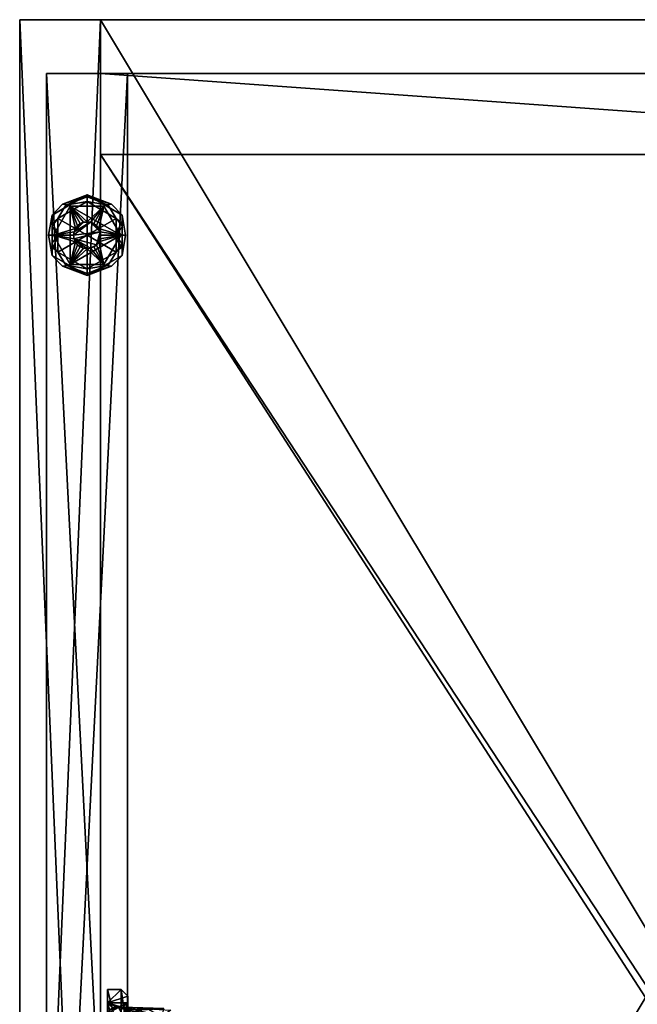
# Model space of a CAD drawing. Units: inches. Extents: x -72 to 19, y -55.3 to -8.8.
# Drawn here: x -65.3 to -59.5, y -18 to -8.8 of the extents above; entities that cross this region are included whole.
import ezdxf

# ---------------------------------------------------------------- set-up
doc = ezdxf.new("R2010")
doc.units = ezdxf.units.IN
doc.header["$MEASUREMENT"] = 0
doc.linetypes.add('Dot', pattern=[6.35, 0, -6.35])
for name, color, linetype in [('CATALOGUE-TXT', 8, 'Continuous'), ('CET color Black or White', 7, 'Continuous'), ('CET Default', 7, 'Continuous')]:
    doc.layers.add(name, color=color, linetype=linetype)
for name, color, linetype, true_color in [('CET color Gainsboro', 7, 'Continuous', 0xdcdcdc), ('CET color Grey2', 7, 'Continuous', 0x060606), ('CET color LightSalmon4', 7, 'Continuous', 0x725542)]:
    doc.layers.add(name, color=color, linetype=linetype, true_color=true_color)
doc.styles.add('Arial', font='arial.ttf')

# ---------------------------------------------------------------- blocks, each defined once
blk = doc.blocks.new('*C7')
at = {"layer": 'CET color Black or White', "linetype": 'Continuous'}
blk.add_lwpolyline([(0, 0), (12, 0), (12, 17.5), (0, 17.5), (0, 0)], close=True, dxfattribs=at)
at = {"layer": 'CET color Black or White', "linetype": 'Dot'}
blk.add_lwpolyline([(0, 0), (12, 0), (12, 17.5), (0, 17.5), (0, 0)], close=True, dxfattribs=at)
at = {"layer": 'CATALOGUE-TXT', "linetype": 'Continuous', "style": 'Arial'}
blk.add_attdef('ITEXT', (-7.0906, -0.7244), '', height=2.8, dxfattribs=at).dxf.unprotected_set("ltscale", 0)
blk = doc.blocks.new('*C11')
at = {"layer": 'CET color Gainsboro', "linetype": 'Continuous'}
mesh = blk.add_polyface(dxfattribs=at)
corners = [(0.8159, 8, 62.4999), (0.9409, 8, 62.4999), (0.9409, 8, 63.4999), (0.8159, 8, 63.4999), (0.8159, 8.5, 63.4999), (1.0034, 8.1244, 62.3756), (0.9247, 8.1589, 62.3756), (0.955, 8.17, 62.3756), (0.8159, 8.1244, 62.3756), (0.8926, 8.1588, 62.3756), (0.9796, 8.1907, 62.3756), (0.9955, 8.2187, 62.3756), (1.0034, 8.25, 62.3756), (0.8623, 8.1698, 62.3756), (0.8375, 8.1904, 62.3756), (0.8215, 8.2183, 62.3756), (0.8159, 8.25, 62.3756), (0.8159, 8.5, 62.4999), (0.9823, 8.1708, 62.2091), (0.9164, 8.1676, 62.185), (0.9623, 8.25, 62.022), (0.9903, 8.1902, 62.0293), (1.0422, 8.1656, 62.063), (1.0034, 8.0625, 63.4374), (1.0034, 8.0625, 62.4374)]
mesh.append_faces([[corners[k] for k in face] for face in [(6, 8, 9, 6), (11, 12, 5, 11), (16, 15, 8, 16), (7, 18, 10, 7), (14, 19, 13, 14), (19, 20, 21, 19), (19, 18, 6, 19), (19, 9, 13, 19), (21, 22, 19, 21), (6, 9, 19, 6), (15, 19, 14, 15), (19, 22, 18, 19), (15, 16, 20, 15), (19, 15, 20, 19), (6, 18, 7, 6), (8, 5, 24, 8), (0, 8, 1, 0), (24, 1, 8, 24)]])
mesh.append_faces([[corners[k] for k in face] for face in [(16, 0, 17, 16)]], dxfattribs={"vtx0": -1, "vtx1": -1, "vtx2": -1, "vtx3": -1})
mesh.append_faces([[corners[k] for k in face] for face in [(13, 8, 14, 13)]], dxfattribs={"vtx0": -1, "vtx1": -1, "vtx3": -1})
mesh.append_faces([[corners[k] for k in face] for face in [(5, 6, 7, 5), (5, 7, 10, 5)]], dxfattribs={"vtx0": -1, "vtx2": -1, "vtx3": -1})
mesh.append_faces([[corners[k] for k in face] for face in [(0, 2, 3, 0), (2, 4, 3, 2), (6, 5, 8, 6), (23, 1, 24, 23)]], dxfattribs={"vtx0": -1, "vtx3": -1})
mesh.append_faces([[corners[k] for k in face] for face in [(9, 8, 13, 9), (15, 14, 8, 15)]], dxfattribs={"vtx1": -1})
mesh.append_faces([[corners[k] for k in face] for face in [(0, 1, 2, 0), (10, 11, 5, 10), (16, 8, 0, 16), (0, 3, 4, 0), (23, 2, 1, 23)]], dxfattribs={"vtx2": -1})
mesh = blk.add_polyface(dxfattribs=at)
corners = [(0.9409, 8.5, 63.4999), (0.9409, 8.5, 62.4999), (0.8159, 8.5, 62.4999), (0.8159, 8.5, 63.4999), (1.0034, 8.4375, 63.4374), (1.0034, 8.4375, 62.4374), (0.8159, 8.3756, 62.3756), (1.0034, 8.3756, 62.3756), (0.9409, 8, 63.4999), (0.9955, 8.2813, 62.3756), (0.9796, 8.3093, 62.3756), (0.955, 8.33, 62.3756), (0.9247, 8.3411, 62.3756), (0.8926, 8.3412, 62.3756), (0.8215, 8.2817, 62.3756), (0.8159, 8.25, 62.3756), (0.8375, 8.3096, 62.3756), (0.8623, 8.3302, 62.3756), (0.8159, 8, 62.4999), (0.9623, 8.25, 62.022), (0.9164, 8.3324, 62.185), (0.9903, 8.3098, 62.0293), (0.9823, 8.3292, 62.2091), (1.0422, 8.3344, 62.063), (1.0034, 8.0625, 63.4374)]
mesh.append_faces([[corners[k] for k in face] for face in [(6, 5, 7, 6), (6, 2, 1, 6), (5, 6, 1, 5), (6, 12, 13, 6), (14, 15, 6, 14), (19, 15, 14, 19), (19, 20, 21, 19), (16, 20, 14, 16), (20, 13, 12, 20), (17, 20, 16, 17), (11, 22, 12, 11), (13, 20, 17, 13), (22, 20, 12, 22), (20, 22, 23, 20), (10, 22, 11, 10), (20, 19, 14, 20), (23, 21, 20, 23)]])
mesh.append_faces([[corners[k] for k in face] for face in [(11, 7, 10, 11)]], dxfattribs={"vtx0": -1, "vtx1": -1, "vtx3": -1})
mesh.append_faces([[corners[k] for k in face] for face in [(7, 11, 12, 7), (6, 17, 16, 6), (18, 3, 2, 18)]], dxfattribs={"vtx0": -1, "vtx2": -1, "vtx3": -1})
mesh.append_faces([[corners[k] for k in face] for face in [(0, 2, 3, 0), (1, 4, 5, 1), (0, 24, 4, 0)]], dxfattribs={"vtx0": -1, "vtx3": -1})
mesh.append_faces([[corners[k] for k in face] for face in [(9, 10, 7, 9), (6, 7, 12, 6), (13, 17, 6, 13), (6, 15, 2, 6)]], dxfattribs={"vtx1": -1})
mesh.append_faces([[corners[k] for k in face] for face in [(0, 1, 2, 0), (1, 0, 4, 1), (8, 0, 3, 8), (16, 14, 6, 16), (0, 8, 24, 0)]], dxfattribs={"vtx2": -1})
mesh = blk.add_polyface(dxfattribs=at)
corners = [(1.0034, 8.25, 62.3756), (0.9955, 8.2813, 62.3756), (1.0034, 8.3756, 62.3756), (1.3209, 8.25, 62.0768), (1.0848, 8.3083, 62.1064), (1.1484, 8.25, 62.0855), (0.9623, 8.25, 62.022), (0.9903, 8.3098, 62.0293), (1.3159, 8.25, 61.8756), (1.1861, 8.3209, 61.9373), (1.0422, 8.3344, 62.063), (1.3364, 8.3249, 61.9709), (1.0711, 8.25, 62.2377), (0.9796, 8.3093, 62.3756), (0.9823, 8.3292, 62.2091), (1.4007, 8.3078, 61.9101), (1.0848, 8.1917, 62.1064), (1.3364, 8.1751, 61.9709), (0.9796, 8.1907, 62.3756), (0.9955, 8.2187, 62.3756), (1.0422, 8.1656, 62.063), (0.9903, 8.1902, 62.0293), (1.1861, 8.1791, 61.9373), (0.9823, 8.1708, 62.2091), (1.0034, 8.4375, 63.4374), (1.0034, 8.0625, 63.4374), (1.0034, 8.0625, 62.4374), (1.0034, 8.4375, 62.4374), (1.0034, 8.1244, 62.3756)]
mesh.append_faces([[corners[k] for k in face] for face in [(0, 1, 2, 0), (3, 4, 5, 3), (6, 7, 8, 6), (8, 7, 9, 8), (10, 11, 9, 10), (9, 7, 10, 9), (4, 12, 5, 4), (11, 10, 4, 11), (13, 1, 12, 13), (13, 12, 14, 13), (12, 4, 14, 12), (14, 4, 10, 14), (1, 0, 12, 1), (15, 8, 9, 15), (4, 3, 11, 4), (3, 16, 17, 3), (18, 12, 19, 18), (12, 16, 5, 12), (20, 21, 22, 20), (18, 23, 12, 18), (8, 21, 6, 8), (22, 17, 20, 22), (23, 16, 12, 23), (3, 5, 16, 3), (21, 8, 22, 21), (16, 23, 20, 16), (17, 16, 20, 17), (12, 0, 19, 12)]])
mesh.append_faces([[corners[k] for k in face] for face in [(27, 26, 0, 27)]], dxfattribs={"vtx0": -1, "vtx1": -1, "vtx2": -1, "vtx3": -1})
mesh.append_faces([[corners[k] for k in face] for face in [(24, 26, 27, 24)]], dxfattribs={"vtx0": -1, "vtx1": -1, "vtx3": -1})
mesh.append_faces([[corners[k] for k in face] for face in [(27, 0, 2, 27), (0, 26, 28, 0)]], dxfattribs={"vtx0": -1, "vtx3": -1})
mesh.append_faces([[corners[k] for k in face] for face in [(24, 25, 26, 24)]], dxfattribs={"vtx2": -1})
at = {"layer": 'CET color Grey2', "linetype": 'Continuous'}
mesh = blk.add_polyface(dxfattribs=at)
corners = [(0.3125, 15.5, 0.375), (0.4687, 15.7706, 0.375), (0.4687, 15.7706, 0.25), (0.3125, 15.5, 0.25), (0.7812, 15.7706, 0.375), (0.5, 15.5, 0.375), (0.5043, 15.5324, 0.375), (0.5167, 15.5625, 0.375), (0.5366, 15.5884, 0.375), (0.5625, 15.6083, 0.375), (0.5926, 15.6207, 0.375), (0.625, 15.625, 0.375), (0.5926, 15.6207, 0.5), (0.5625, 15.6083, 0.5), (0.5167, 15.5625, 0.5), (0.5366, 15.5884, 0.5), (0.5043, 15.5324, 0.5), (0.5, 15.5, 0.5), (0.6574, 15.6207, 0.5), (0.5043, 15.4676, 0.5), (0.7457, 15.5324, 0.5), (0.625, 15.5, 0), (0.355, 15.3441, 0), (0.355, 15.6559, 0), (0.625, 15.8117, 0), (0.625, 15.5, 0.25), (0.625, 15.8117, 0.25), (0.355, 15.6559, 0.25), (0.355, 15.3441, 0.25), (0.3969, 15.7874, 0.2175), (0.625, 15.8747, 0.187), (0.4627, 15.7811, 0.187), (0.4279, 15.7781, 0.2429), (0.625, 15.8563, 0.2315), (0.2679, 15.5, 0.2307), (0.3005, 15.6874, 0.187), (0.3005, 15.5, 0.187), (0.2984, 15.5805, 0.245), (0.355, 15.5, 0.25), (0.625, 15.8747, 0.063), (0.3005, 15.6874, 0.063), (0.3005, 15.3126, 0.063), (0.3005, 15.3126, 0.187), (0.4279, 15.7781, 0.0071), (0.3969, 15.7874, 0.0325), (0.625, 15.8563, 0.0185), (0.4627, 15.7811, 0.063), (0.2679, 15.5, 0.0193), (0.3005, 15.5, 0.063), (0.355, 15.5, 0), (0.3072, 15.617, 0.006)]
mesh.append_faces([[corners[k] for k in face] for face in [(29, 30, 31, 29), (32, 26, 33, 32), (26, 32, 27, 26), (27, 37, 38, 27), (30, 29, 33, 30), (31, 35, 29, 31), (23, 43, 24, 23), (44, 39, 45, 44), (24, 43, 45, 24), (44, 46, 39, 44), (23, 49, 50, 23), (44, 40, 46, 44)]])
mesh.append_faces([[corners[k] for k in face] for face in [(0, 7, 1, 0)]], dxfattribs={"vtx0": -1, "vtx1": -1, "vtx3": -1})
mesh.append_faces([[corners[k] for k in face] for face in [(0, 5, 6, 0), (0, 6, 7, 0), (1, 10, 11, 1), (16, 18, 12, 16), (18, 16, 17, 18), (21, 22, 23, 21), (25, 26, 27, 25), (25, 27, 28, 25)]], dxfattribs={"vtx0": -1, "vtx2": -1, "vtx3": -1})
mesh.append_faces([[corners[k] for k in face] for face in [(0, 2, 3, 0), (10, 13, 12, 10), (8, 14, 15, 8), (9, 15, 13, 9), (7, 16, 14, 7), (17, 6, 5, 17), (12, 15, 14, 12), (16, 12, 14, 16), (30, 40, 35, 30), (35, 41, 42, 35), (47, 48, 40, 47)]], dxfattribs={"vtx0": -1, "vtx3": -1})
mesh.append_faces([[corners[k] for k in face] for face in [(7, 8, 1, 7), (9, 10, 1, 9), (8, 9, 1, 8), (17, 19, 20, 17), (23, 24, 21, 23)]], dxfattribs={"vtx1": -1, "vtx2": -1})
mesh.append_faces([[corners[k] for k in face] for face in [(0, 1, 2, 0), (2, 1, 4, 2), (11, 10, 12, 11), (10, 9, 13, 10), (8, 7, 14, 8), (9, 8, 15, 9), (7, 6, 16, 7), (17, 16, 6, 17), (12, 13, 15, 12), (34, 35, 36, 34), (30, 39, 40, 30), (35, 40, 41, 35)]], dxfattribs={"vtx2": -1})
mesh = blk.add_polyface(dxfattribs=at)
corners = [(0.4687, 15.7706, 0.25), (0.7812, 15.7706, 0.375), (0.7812, 15.7706, 0.25), (0.9375, 15.5, 0.375), (0.9375, 15.5, 0.25), (0.6875, 15.6083, 0.375), (0.7134, 15.5884, 0.375), (0.625, 15.625, 0.375), (0.6574, 15.6207, 0.375), (0.4687, 15.7706, 0.375), (0.7457, 15.5324, 0.375), (0.7333, 15.5625, 0.375), (0.75, 15.5, 0.375), (0.7457, 15.5324, 0.5), (0.75, 15.5, 0.5), (0.7333, 15.5625, 0.5), (0.6875, 15.6083, 0.5), (0.7134, 15.5884, 0.5), (0.6574, 15.6207, 0.5), (0.625, 15.625, 0.5), (0.5926, 15.6207, 0.5), (0.5, 15.5, 0.5), (0.625, 15.8117, 0), (0.895, 15.6559, 0), (0.625, 15.5, 0), (0.895, 15.6559, 0.25), (0.625, 15.8117, 0.25), (0.625, 15.5, 0.25), (0.895, 15.3441, 0.25), (0.8531, 15.7874, 0.2175), (0.7873, 15.7811, 0.187), (0.625, 15.8747, 0.187), (0.625, 15.8563, 0.2315), (0.9821, 15.5, 0.2307), (0.9495, 15.5, 0.187), (0.9495, 15.6874, 0.187), (0.8221, 15.7781, 0.2429), (0.895, 15.5, 0.25), (0.9428, 15.617, 0.244), (0.9495, 15.6874, 0.063), (0.625, 15.8747, 0.063), (0.625, 15.8563, 0.0185), (0.8221, 15.7781, 0.0071), (0.8531, 15.7874, 0.0325), (0.7873, 15.7811, 0.063), (0.9495, 15.5, 0.063), (0.9821, 15.5, 0.0193), (0.895, 15.5, 0), (0.9516, 15.5805, 0.005)]
mesh.append_faces([[corners[k] for k in face] for face in [(18, 19, 20, 18), (29, 30, 31, 29), (32, 29, 31, 32), (36, 26, 25, 36), (36, 32, 26, 36), (25, 37, 38, 25), (29, 35, 30, 29), (22, 41, 42, 22), (43, 40, 44, 43), (23, 22, 42, 23), (47, 23, 48, 47), (40, 43, 41, 40), (44, 39, 43, 44)]])
mesh.append_faces([[corners[k] for k in face] for face in [(18, 21, 13, 18)]], dxfattribs={"vtx0": -1, "vtx1": -1, "vtx2": -1, "vtx3": -1})
mesh.append_faces([[corners[k] for k in face] for face in [(5, 1, 8, 5), (10, 3, 11, 10), (1, 11, 3, 1), (25, 27, 28, 25)]], dxfattribs={"vtx0": -1, "vtx1": -1, "vtx3": -1})
mesh.append_faces([[corners[k] for k in face] for face in [(7, 1, 9, 7), (3, 10, 12, 3), (1, 6, 11, 1)]], dxfattribs={"vtx0": -1, "vtx2": -1, "vtx3": -1})
mesh.append_faces([[corners[k] for k in face] for face in [(0, 1, 2, 0), (1, 4, 2, 1), (12, 13, 14, 12), (10, 15, 13, 10), (6, 16, 17, 6), (11, 17, 15, 11), (5, 18, 16, 5), (19, 8, 7, 19), (7, 20, 19, 7), (18, 13, 16, 18), (13, 17, 16, 13), (33, 34, 35, 33), (35, 40, 31, 35), (45, 46, 39, 45)]], dxfattribs={"vtx0": -1, "vtx3": -1})
mesh.append_faces([[corners[k] for k in face] for face in [(2, 4, 0, 2)]], dxfattribs={"vtx1": -1})
mesh.append_faces([[corners[k] for k in face] for face in [(5, 6, 1, 5), (7, 8, 1, 7), (22, 23, 24, 22), (25, 26, 27, 25)]], dxfattribs={"vtx1": -1, "vtx2": -1})
mesh.append_faces([[corners[k] for k in face] for face in [(1, 3, 4, 1), (12, 10, 13, 12), (10, 11, 15, 10), (6, 5, 16, 6), (11, 6, 17, 11), (5, 8, 18, 5), (19, 18, 8, 19), (13, 15, 17, 13), (35, 39, 40, 35)]], dxfattribs={"vtx2": -1})
mesh = blk.add_polyface(dxfattribs=at)
corners = [(0.4687, 15.2294, 0.375), (0.3125, 15.5, 0.375), (0.3125, 15.5, 0.25), (0.4687, 15.2294, 0.25), (0.7812, 15.2294, 0.375), (0.4687, 15.7706, 0.25), (0.9375, 15.5, 0.25), (0.5167, 15.4375, 0.375), (0.5366, 15.4116, 0.375), (0.5043, 15.4676, 0.375), (0.625, 15.375, 0.375), (0.5926, 15.3793, 0.375), (0.5625, 15.3917, 0.375), (0.5, 15.5, 0.375), (0.5043, 15.4676, 0.5), (0.5, 15.5, 0.5), (0.5167, 15.4375, 0.5), (0.5625, 15.3917, 0.5), (0.5366, 15.4116, 0.5), (0.5926, 15.3793, 0.5), (0.625, 15.375, 0.5), (0.6574, 15.3793, 0.5), (0.7134, 15.4116, 0.5), (0.625, 15.5, 0), (0.625, 15.1883, 0), (0.355, 15.3441, 0), (0.355, 15.3441, 0.25), (0.625, 15.1883, 0.25), (0.625, 15.5, 0.25), (0.3969, 15.2126, 0.2175), (0.4627, 15.2189, 0.187), (0.625, 15.1253, 0.187), (0.625, 15.1437, 0.2315), (0.2679, 15.5, 0.2307), (0.3005, 15.5, 0.187), (0.3005, 15.3126, 0.187), (0.4279, 15.2219, 0.2429), (0.355, 15.5, 0.25), (0.3072, 15.383, 0.244), (0.3005, 15.3126, 0.063), (0.625, 15.1253, 0.063), (0.2984, 15.4195, 0.005), (0.355, 15.5, 0), (0.625, 15.1437, 0.0185), (0.4279, 15.2219, 0.0071), (0.3969, 15.2126, 0.0325), (0.4627, 15.2189, 0.063), (0.2679, 15.5, 0.0193), (0.3005, 15.5, 0.063)]
mesh.append_faces([[corners[k] for k in face] for face in [(14, 16, 18, 14), (19, 18, 17, 19), (29, 30, 31, 29), (32, 29, 31, 32), (36, 27, 26, 36), (36, 32, 27, 36), (26, 37, 38, 26), (29, 35, 30, 29), (41, 42, 25, 41), (24, 43, 44, 24), (45, 40, 46, 45), (25, 24, 44, 25), (40, 45, 43, 40), (46, 39, 45, 46)]])
mesh.append_faces([[corners[k] for k in face] for face in [(3, 5, 6, 3)]], dxfattribs={"vtx0": -1, "vtx1": -1, "vtx2": -1, "vtx3": -1})
mesh.append_faces([[corners[k] for k in face] for face in [(7, 0, 8, 7), (13, 1, 9, 13)]], dxfattribs={"vtx0": -1, "vtx1": -1, "vtx3": -1})
mesh.append_faces([[corners[k] for k in face] for face in [(7, 1, 0, 7), (1, 7, 9, 1), (10, 0, 4, 10), (14, 19, 20, 14), (14, 20, 21, 14), (23, 24, 25, 23)]], dxfattribs={"vtx0": -1, "vtx2": -1, "vtx3": -1})
mesh.append_faces([[corners[k] for k in face] for face in [(0, 2, 3, 0), (13, 14, 15, 13), (9, 16, 14, 9), (8, 17, 18, 8), (7, 18, 16, 7), (12, 19, 17, 12), (20, 11, 10, 20), (33, 34, 35, 33), (35, 40, 31, 35)]], dxfattribs={"vtx0": -1, "vtx3": -1})
mesh.append_faces([[corners[k] for k in face] for face in [(10, 11, 0, 10), (12, 8, 0, 12), (11, 12, 0, 11), (21, 22, 14, 21), (26, 27, 28, 26)]], dxfattribs={"vtx1": -1, "vtx2": -1})
mesh.append_faces([[corners[k] for k in face] for face in [(0, 1, 2, 0), (4, 0, 3, 4), (3, 2, 5, 3), (13, 9, 14, 13), (9, 7, 16, 9), (8, 12, 17, 8), (7, 8, 18, 7), (12, 11, 19, 12), (20, 19, 11, 20), (14, 18, 19, 14), (35, 39, 40, 35), (47, 39, 48, 47)]], dxfattribs={"vtx2": -1})
mesh = blk.add_polyface(dxfattribs=at)
corners = [(0.9375, 15.5, 0.375), (0.7812, 15.2294, 0.375), (0.7812, 15.2294, 0.25), (0.9375, 15.5, 0.25), (0.4687, 15.2294, 0.25), (0.6875, 15.3917, 0.375), (0.6574, 15.3793, 0.375), (0.7134, 15.4116, 0.375), (0.7457, 15.4676, 0.375), (0.7333, 15.4375, 0.375), (0.75, 15.5, 0.375), (0.625, 15.375, 0.375), (0.6574, 15.3793, 0.5), (0.625, 15.375, 0.5), (0.6875, 15.3917, 0.5), (0.7333, 15.4375, 0.5), (0.7134, 15.4116, 0.5), (0.7457, 15.4676, 0.5), (0.75, 15.5, 0.5), (0.7457, 15.5324, 0.5), (0.5043, 15.4676, 0.5), (0.895, 15.3441, 0), (0.625, 15.1883, 0), (0.625, 15.5, 0), (0.895, 15.6559, 0), (0.625, 15.1883, 0.25), (0.895, 15.3441, 0.25), (0.625, 15.5, 0.25), (0.8531, 15.2126, 0.2175), (0.625, 15.1253, 0.187), (0.7873, 15.2189, 0.187), (0.8221, 15.2219, 0.2429), (0.625, 15.1437, 0.2315), (0.9821, 15.5, 0.2307), (0.9495, 15.3126, 0.187), (0.9495, 15.5, 0.187), (0.9516, 15.4195, 0.245), (0.895, 15.5, 0.25), (0.625, 15.1253, 0.063), (0.9495, 15.3126, 0.063), (0.9495, 15.6874, 0.063), (0.9495, 15.6874, 0.187), (0.8221, 15.2219, 0.0071), (0.895, 15.5, 0), (0.9428, 15.383, 0.006), (0.8531, 15.2126, 0.0325), (0.625, 15.1437, 0.0185), (0.9495, 15.5, 0.063), (0.9821, 15.5, 0.0193), (0.7873, 15.2189, 0.063)]
mesh.append_faces([[corners[k] for k in face] for face in [(12, 14, 16, 12), (28, 29, 30, 28), (31, 25, 32, 31), (25, 31, 26, 25), (36, 37, 26, 36), (29, 28, 32, 29), (30, 34, 28, 30), (21, 42, 22, 21), (21, 43, 44, 21), (45, 38, 46, 45), (22, 42, 46, 22), (45, 49, 38, 45), (45, 39, 49, 45)]])
mesh.append_faces([[corners[k] for k in face] for face in [(16, 19, 20, 16)]], dxfattribs={"vtx0": -1, "vtx1": -1, "vtx2": -1, "vtx3": -1})
mesh.append_faces([[corners[k] for k in face] for face in [(0, 9, 1, 0), (21, 23, 24, 21)]], dxfattribs={"vtx0": -1, "vtx1": -1, "vtx3": -1})
mesh.append_faces([[corners[k] for k in face] for face in [(0, 8, 9, 0), (1, 9, 7, 1), (0, 10, 8, 0)]], dxfattribs={"vtx0": -1, "vtx2": -1, "vtx3": -1})
mesh.append_faces([[corners[k] for k in face] for face in [(0, 2, 3, 0), (1, 4, 2, 1), (4, 3, 2, 4), (11, 12, 13, 11), (6, 14, 12, 6), (7, 15, 16, 7), (5, 16, 14, 5), (9, 17, 15, 9), (18, 8, 10, 18), (15, 18, 19, 15), (29, 39, 34, 29), (34, 40, 41, 34)]], dxfattribs={"vtx0": -1, "vtx3": -1})
mesh.append_faces([[corners[k] for k in face] for face in [(5, 6, 1, 5), (7, 5, 1, 7), (6, 11, 1, 6), (21, 22, 23, 21), (25, 26, 27, 25)]], dxfattribs={"vtx1": -1, "vtx2": -1})
mesh.append_faces([[corners[k] for k in face] for face in [(0, 1, 2, 0), (11, 6, 12, 11), (6, 5, 14, 6), (7, 9, 15, 7), (5, 7, 16, 5), (9, 8, 17, 9), (18, 17, 8, 18), (15, 17, 18, 15), (16, 15, 19, 16), (33, 34, 35, 33), (29, 38, 39, 29), (34, 39, 40, 34), (47, 39, 48, 47)]], dxfattribs={"vtx2": -1})
at = {"layer": 'CET color LightSalmon4', "linetype": 'Continuous'}
mesh = blk.add_polyface(dxfattribs=at)
corners = [(0.25, 17, 4), (0.25, 2.25, 4), (1, 2.25, 4), (1, 17, 4), (11, 2.25, 0.5), (11, 2.25, 4), (11, 17, 4), (11, 17, 0.5), (11.75, 17, 4), (11.75, 17, 0.5), (11.75, 2.25, 4), (11.75, 2.25, 0.5), (0.25, 1.5, 4), (0.25, 2.25, 0.5), (0.25, 1.5, 0.5), (11.75, 1.5, 4), (11.75, 1.5, 0.5), (0.75, 17.5, 72), (0.75, 17.5, 4), (0, 17.5, 4), (0, 17.5, 72), (0.75, 0, 4), (0, 0, 4), (0.75, 0, 72), (0, 0, 72), (12, 17.5, 72), (12, 17.5, 4), (11.25, 17.5, 4), (11.25, 17.5, 72), (12, 0, 4), (11.25, 0, 4), (12, 0, 72), (11.25, 0, 72), (0.25, 17, 0.5), (1, 17, 0.5), (1, 2.25, 0.5)]
mesh.append_faces([[corners[k] for k in face] for face in [(9, 10, 11, 9)]], dxfattribs={"vtx0": -1, "vtx1": -1, "vtx3": -1})
mesh.append_faces([[corners[k] for k in face] for face in [(10, 16, 11, 10), (13, 1, 0, 13)]], dxfattribs={"vtx0": -1, "vtx2": -1, "vtx3": -1})
mesh.append_faces([[corners[k] for k in face] for face in [(0, 2, 3, 0), (4, 6, 7, 4), (7, 8, 9, 7), (9, 4, 7, 9), (6, 10, 8, 6), (12, 13, 14, 12), (13, 10, 11, 13), (16, 12, 14, 16), (13, 16, 14, 13), (10, 12, 15, 10), (17, 19, 20, 17), (19, 21, 22, 19), (21, 24, 22, 21), (24, 17, 20, 24), (22, 20, 19, 22), (25, 27, 28, 25), (26, 30, 27, 26), (29, 32, 30, 29), (31, 28, 32, 31), (26, 31, 29, 26), (13, 0, 33, 13), (33, 3, 34, 33), (34, 2, 35, 34), (34, 13, 33, 34)]], dxfattribs={"vtx0": -1, "vtx3": -1})
mesh.append_faces([[corners[k] for k in face] for face in [(12, 1, 13, 12)]], dxfattribs={"vtx1": -1, "vtx2": -1})
mesh.append_faces([[corners[k] for k in face] for face in [(0, 1, 2, 0), (4, 5, 6, 4), (7, 6, 8, 7), (9, 8, 10, 9), (9, 11, 4, 9), (6, 5, 10, 6), (13, 1, 10, 13), (10, 15, 16, 10), (16, 15, 12, 16), (13, 11, 16, 13), (10, 1, 12, 10), (17, 18, 19, 17), (19, 18, 21, 19), (21, 23, 24, 21), (24, 23, 17, 24), (22, 24, 20, 22), (25, 26, 27, 25), (26, 29, 30, 26), (29, 31, 32, 29), (31, 25, 28, 31), (26, 25, 31, 26), (33, 0, 3, 33), (34, 3, 2, 34), (34, 35, 13, 34)]], dxfattribs={"vtx2": -1})
mesh = blk.add_polyface(dxfattribs=at)
corners = [(0.75, 17.5, 4), (0.75, 17.5, 72), (0.75, 0, 72), (0.75, 0, 4), (11.25, 0, 4), (11.25, 0, 72), (11.25, 17.5, 72), (11.25, 17.5, 4)]
mesh.append_faces([[corners[k] for k in face] for face in [(0, 2, 3, 0), (4, 6, 7, 4)]], dxfattribs={"vtx0": -1, "vtx3": -1})
mesh.append_faces([[corners[k] for k in face] for face in [(0, 1, 2, 0), (4, 5, 6, 4)]], dxfattribs={"vtx2": -1})
mesh = blk.add_polyface(dxfattribs=at)
corners = [(11.25, 0, 71.25), (0.75, 0, 71.25), (0.75, 17.5, 71.25), (11.25, 17.5, 71.25)]
mesh.append_faces([[corners[k] for k in face] for face in [(0, 2, 3, 0)]], dxfattribs={"vtx0": -1, "vtx3": -1})
mesh.append_faces([[corners[k] for k in face] for face in [(0, 1, 2, 0)]], dxfattribs={"vtx2": -1})
mesh = blk.add_polyface(dxfattribs=at)
corners = [(0.75, 17.5, 72), (11.25, 17.5, 72), (11.25, 17.5, 71.25), (0.75, 17.5, 71.25), (11.25, 0, 72), (0.75, 0, 72), (0.75, 0, 71.25), (11.25, 0, 71.25)]
mesh.append_faces([[corners[k] for k in face] for face in [(0, 2, 3, 0), (4, 6, 7, 4), (1, 5, 4, 1)]], dxfattribs={"vtx0": -1, "vtx3": -1})
mesh.append_faces([[corners[k] for k in face] for face in [(0, 1, 2, 0), (4, 5, 6, 4), (1, 0, 5, 1)]], dxfattribs={"vtx2": -1})
mesh = blk.add_polyface(dxfattribs=at)
corners = [(0.75, 17, 4), (0.75, 17, 71.25), (11.25, 17, 71.25), (11.25, 17, 4)]
mesh.append_faces([[corners[k] for k in face] for face in [(0, 2, 3, 0)]], dxfattribs={"vtx0": -1, "vtx3": -1})
mesh.append_faces([[corners[k] for k in face] for face in [(0, 1, 2, 0)]], dxfattribs={"vtx2": -1})
mesh = blk.add_polyface(dxfattribs=at)
corners = [(0.75, 17, 4), (0.75, 16.25, 4), (11.25, 16.25, 4), (11.25, 17, 4), (11.25, 16.25, 71.25), (0.75, 16.25, 71.25)]
mesh.append_faces([[corners[k] for k in face] for face in [(0, 2, 3, 0), (2, 5, 1, 2)]], dxfattribs={"vtx0": -1, "vtx3": -1})
mesh.append_faces([[corners[k] for k in face] for face in [(0, 1, 2, 0), (2, 4, 5, 2)]], dxfattribs={"vtx2": -1})
mesh = blk.add_polyface(dxfattribs=at)
corners = [(11.25, 0.25, 17.45), (0.75, 0.25, 17.45), (0.75, 16.25, 17.45), (11.25, 16.25, 17.45), (11.25, 0.25, 18.2), (0.75, 0.25, 18.2), (11.25, 16.25, 4.75), (0.75, 16.25, 4.75), (0.75, 0, 4.75), (11.25, 0, 4.75), (11.25, 16.25, 18.2), (0.75, 16.25, 18.2)]
mesh.append_faces([[corners[k] for k in face] for face in [(0, 2, 3, 0), (4, 1, 0, 4), (6, 8, 9, 6), (10, 5, 4, 10)]], dxfattribs={"vtx0": -1, "vtx3": -1})
mesh.append_faces([[corners[k] for k in face] for face in [(0, 1, 2, 0), (4, 5, 1, 4), (6, 7, 8, 6), (10, 11, 5, 10)]], dxfattribs={"vtx2": -1})
mesh = blk.add_polyface(dxfattribs=at)
corners = [(11.25, 0, 4), (0.75, 0, 4), (0.75, 16.25, 4), (11.25, 16.25, 4), (11.25, 0, 4.75), (0.75, 0, 4.75)]
mesh.append_faces([[corners[k] for k in face] for face in [(0, 2, 3, 0), (4, 1, 0, 4)]], dxfattribs={"vtx0": -1, "vtx3": -1})
mesh.append_faces([[corners[k] for k in face] for face in [(0, 1, 2, 0), (4, 5, 1, 4)]], dxfattribs={"vtx2": -1})
mesh = blk.add_polyface(dxfattribs=at)
corners = [(11.25, 16.25, 66.75), (0.75, 16.25, 66.75), (0.75, 0.25, 66.75), (11.25, 0.25, 66.75), (11.25, 0.25, 66), (0.75, 0.25, 66), (0.75, 16.25, 66), (11.25, 16.25, 66)]
mesh.append_faces([[corners[k] for k in face] for face in [(0, 2, 3, 0), (4, 6, 7, 4), (3, 5, 4, 3)]], dxfattribs={"vtx0": -1, "vtx3": -1})
mesh.append_faces([[corners[k] for k in face] for face in [(0, 1, 2, 0), (4, 5, 6, 4), (3, 2, 5, 3)]], dxfattribs={"vtx2": -1})
blk = doc.blocks.new('*C10')
at = {"layer": 'CET Default', "linetype": 'Continuous'}
blk.add_blockref('*C11', (-65.2712, -26.3368), dxfattribs=at)

msp = doc.modelspace()

# ---------------------------------------------------------------- block references
at = {"layer": 'CET Default', "linetype": 'Continuous'}
for name, p in [('*C7', (-65.2712, -26.3368)), ('*C10', (0, 0))]:
    msp.add_blockref(name, p, dxfattribs=at)

doc.saveas('drawing.dxf')
